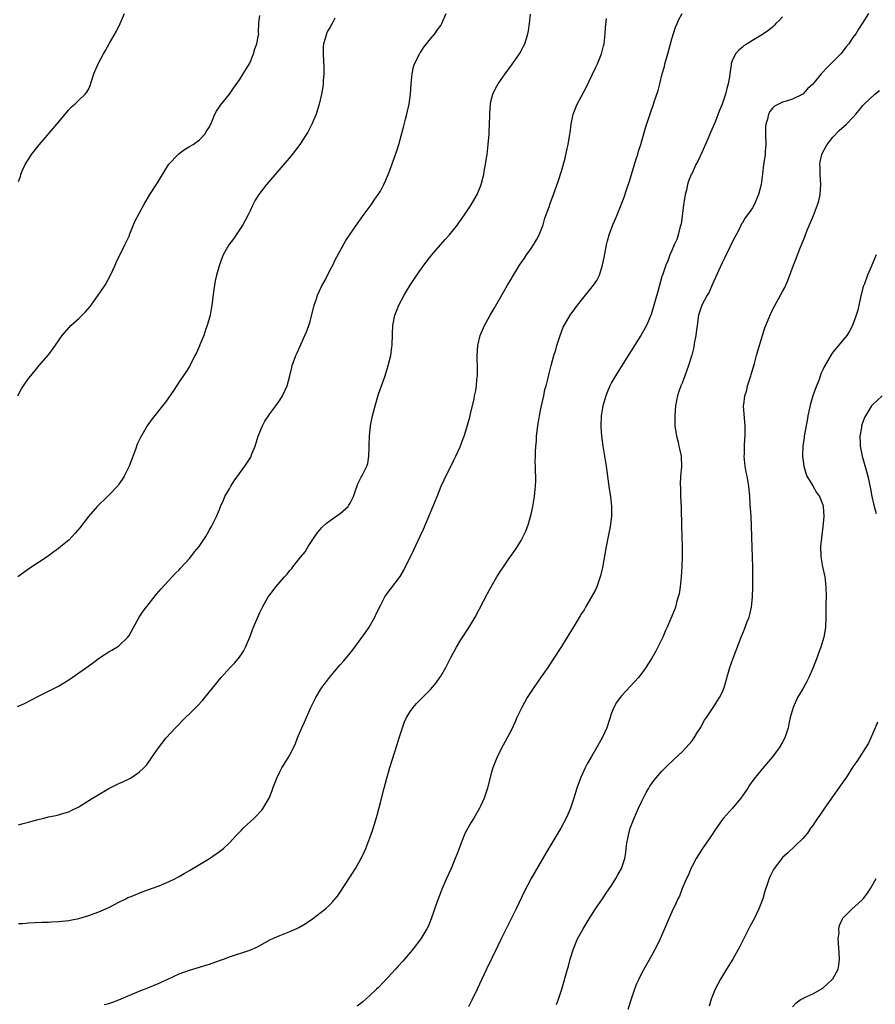
# Model space of a CAD drawing. Units: inches. Extents: x 2508483 to 2511000, y 1530000 to 1533000.
# Drawn here: x 2509693 to 2509863, y 1532224 to 1532420 of the extents above; entities that cross this region are included whole.
import ezdxf

# ---------------------------------------------------------------- set-up
doc = ezdxf.new("R2010")
doc.units = ezdxf.units.IN
doc.header["$MEASUREMENT"] = 0
doc.layers.add('LD25081530_10ft', color=133, linetype='Continuous')

msp = doc.modelspace()

# ---------------------------------------------------------------- linework, layer by layer
at = {"layer": 'LD25081530_10ft'}
for points, elevation in [([(2509692.79, 1532283.21), (2509694.18, 1532283.82), (2509697, 1532285.3), (2509699, 1532286.26), (2509701, 1532287.25), (2509703, 1532288.5), (2509703.7, 1532289), (2509705, 1532289.89), (2509707, 1532291.33), (2509707.98, 1532292.02), (2509709.12, 1532292.88), (2509711, 1532294.1), (2509711.56, 1532294.44), (2509712.57, 1532295), (2509713, 1532295.29), (2509714.79, 1532297), (2509715, 1532297.31), (2509717.04, 1532301), (2509717.83, 1532302.17), (2509719, 1532303.72), (2509720.46, 1532305.54), (2509721.37, 1532306.63), (2509724.27, 1532309.73), (2509725, 1532310.42), (2509725.26, 1532310.74), (2509727, 1532312.62), (2509727.32, 1532313), (2509728.05, 1532313.95), (2509728.92, 1532315), (2509730.29, 1532317), (2509730.52, 1532317.48), (2509731, 1532318.32), (2509731.42, 1532319), (2509732.4, 1532321), (2509733, 1532322.41), (2509733.2, 1532323), (2509733.76, 1532324.24), (2509734.07, 1532325), (2509735, 1532326.49), (2509735.28, 1532327), (2509735.94, 1532328.06), (2509737, 1532329.57), (2509738.06, 1532331), (2509739.21, 1532332.79), (2509739.31, 1532333), (2509739.45, 1532333.45), (2509740.06, 1532335), (2509740.7, 1532337), (2509741, 1532337.74), (2509741.54, 1532339), (2509742.02, 1532339.98), (2509743, 1532341.43), (2509744.2, 1532343), (2509745, 1532344.12), (2509745.54, 1532345), (2509746.44, 1532347), (2509746.99, 1532349), (2509747.37, 1532350.63), (2509747.46, 1532351), (2509748.18, 1532353), (2509748.43, 1532353.57), (2509749, 1532354.76), (2509749.99, 1532357), (2509750.28, 1532357.72), (2509750.76, 1532359), (2509751, 1532359.79), (2509751.8, 1532363), (2509752.26, 1532364.26), (2509752.5, 1532365), (2509753.29, 1532366.71), (2509753.99, 1532367.99), (2509755, 1532370.02), (2509755.51, 1532371), (2509755.98, 1532372.02), (2509758.13, 1532375.87), (2509760.57, 1532379.43), (2509761, 1532380.01), (2509761.4, 1532380.6), (2509763.16, 1532383), (2509763.9, 1532384.1), (2509764.57, 1532385), (2509765, 1532385.7), (2509765.7, 1532387), (2509766.11, 1532387.89), (2509766.56, 1532389), (2509767, 1532390.17), (2509768.29, 1532393.71), (2509768.68, 1532395), (2509769.59, 1532398.41), (2509769.98, 1532399.98), (2509770.25, 1532401), (2509770.4, 1532401.6), (2509770.71, 1532403), (2509770.99, 1532405), (2509771.13, 1532407), (2509771.32, 1532409), (2509771.59, 1532410.41), (2509771.8, 1532411), (2509772.64, 1532412.64), (2509772.8, 1532413), (2509772.87, 1532413.13), (2509773, 1532413.28), (2509773.65, 1532414.35), (2509775, 1532415.98), (2509775.8, 1532417), (2509776.29, 1532417.71), (2509777, 1532418.66), (2509777.13, 1532418.87), (2509777.21, 1532419), (2509778.08, 1532421)], 7520), ([(2509692.9, 1532345), (2509693.63, 1532346.37), (2509694.03, 1532347), (2509695, 1532348.41), (2509695.45, 1532349), (2509697.11, 1532351), (2509698.91, 1532353.09), (2509699.79, 1532354.21), (2509701.68, 1532357), (2509703, 1532358.52), (2509703.43, 1532359), (2509705, 1532360.38), (2509706.31, 1532361.69), (2509707.25, 1532362.75), (2509707.44, 1532363), (2509708.89, 1532365), (2509710.23, 1532367), (2509711.31, 1532369), (2509712.24, 1532371), (2509712.47, 1532371.53), (2509714.17, 1532375), (2509714.43, 1532375.57), (2509715, 1532376.76), (2509715.18, 1532377.18), (2509716.22, 1532379.78), (2509717.92, 1532383), (2509719.15, 1532385), (2509720.65, 1532387.35), (2509721.64, 1532389), (2509722.94, 1532391.06), (2509724.79, 1532393), (2509725, 1532393.19), (2509726.01, 1532393.99), (2509727, 1532394.56), (2509727.73, 1532395), (2509729, 1532395.93), (2509730.08, 1532397), (2509730.41, 1532397.59), (2509731, 1532398.47), (2509731.16, 1532398.84), (2509731.25, 1532399), (2509731.48, 1532399.48), (2509732.07, 1532401), (2509732.39, 1532401.61), (2509733, 1532402.44), (2509733.21, 1532402.79), (2509735, 1532404.99), (2509735.8, 1532406.2), (2509737, 1532407.81), (2509737.68, 1532409), (2509739, 1532411.15), (2509739.74, 1532413), (2509740.01, 1532413.99), (2509740.41, 1532415), (2509740.76, 1532416.76), (2509740.79, 1532417), (2509740.78, 1532417.22), (2509740.83, 1532419.17), (2509741, 1532420.6)], 7540), ([(2509693, 1532387.61), (2509693.39, 1532388.61), (2509693.48, 1532389), (2509693.84, 1532389.84), (2509694.36, 1532391), (2509695.37, 1532392.63), (2509695.62, 1532393), (2509697.11, 1532394.89), (2509700.62, 1532399), (2509703, 1532401.83), (2509703.57, 1532402.43), (2509704.21, 1532403), (2509705, 1532403.8), (2509706.29, 1532405), (2509706.63, 1532405.37), (2509707, 1532406.06), (2509707.3, 1532406.7), (2509707.54, 1532407.54), (2509708.03, 1532409), (2509708.85, 1532411), (2509709.89, 1532413), (2509710.32, 1532413.68), (2509711.09, 1532415.09), (2509712.5, 1532417.5), (2509713.25, 1532419), (2509714.12, 1532421)], 7550), ([(2509693, 1532259.7), (2509693.95, 1532259.95), (2509695, 1532260.19), (2509696.66, 1532260.66), (2509698.08, 1532261), (2509698.81, 1532261.19), (2509699, 1532261.25), (2509700.46, 1532261.54), (2509701, 1532261.69), (2509702.02, 1532262.02), (2509703, 1532262.3), (2509703.48, 1532262.52), (2509705, 1532263.29), (2509707, 1532264.51), (2509707.74, 1532265), (2509708.53, 1532265.47), (2509711, 1532266.89), (2509713, 1532267.88), (2509713.77, 1532268.23), (2509715.29, 1532269), (2509717, 1532270.17), (2509717.93, 1532271), (2509718.46, 1532271.54), (2509719.29, 1532272.71), (2509719.46, 1532273), (2509720.87, 1532275), (2509722.42, 1532277), (2509724.23, 1532279), (2509726.22, 1532281), (2509727, 1532281.74), (2509728.62, 1532283.38), (2509729.59, 1532284.41), (2509731, 1532286.11), (2509733.34, 1532289), (2509735.15, 1532291), (2509736.08, 1532291.92), (2509736.98, 1532293.02), (2509737.79, 1532294.21), (2509738.2, 1532295), (2509739.03, 1532297), (2509739.55, 1532298.45), (2509739.79, 1532299), (2509740.6, 1532301), (2509741, 1532301.89), (2509741.55, 1532303), (2509742.7, 1532305), (2509743, 1532305.42), (2509743.7, 1532306.3), (2509744.22, 1532307), (2509745.94, 1532309), (2509746.45, 1532309.55), (2509747, 1532310.27), (2509747.36, 1532310.64), (2509747.59, 1532311), (2509749.16, 1532313), (2509750.01, 1532313.99), (2509750.63, 1532315), (2509752.39, 1532317.61), (2509753.28, 1532318.72), (2509754.3, 1532319.7), (2509755, 1532320.21), (2509755.45, 1532320.55), (2509756.14, 1532321), (2509757, 1532321.61), (2509758.56, 1532323), (2509758.75, 1532323.25), (2509759, 1532323.65), (2509759.62, 1532325), (2509759.99, 1532325.99), (2509760.49, 1532327.51), (2509761, 1532328.4), (2509761.19, 1532328.81), (2509761.31, 1532329), (2509762.3, 1532331), (2509762.47, 1532331.53), (2509762.73, 1532333), (2509762.74, 1532334.74), (2509762.78, 1532335.22), (2509762.83, 1532337), (2509763.04, 1532339), (2509763.44, 1532341), (2509763.95, 1532343), (2509764.65, 1532345.35), (2509765.22, 1532347), (2509765.94, 1532349), (2509766.58, 1532351), (2509767.08, 1532353), (2509767.29, 1532354.71), (2509767.34, 1532355), (2509767.36, 1532355.36), (2509767.38, 1532357), (2509767.41, 1532357.41), (2509767.45, 1532359), (2509767.86, 1532361), (2509768.2, 1532361.8), (2509768.68, 1532363), (2509769.74, 1532365), (2509770.22, 1532365.78), (2509770.92, 1532367), (2509772.23, 1532369), (2509773.65, 1532371), (2509775.21, 1532373), (2509776.97, 1532375.03), (2509777.9, 1532376.1), (2509778.72, 1532377), (2509780.31, 1532379), (2509780.58, 1532379.42), (2509781.71, 1532381), (2509783.05, 1532383), (2509783.78, 1532384.22), (2509784.22, 1532385), (2509785, 1532386.84), (2509785.06, 1532387), (2509785.47, 1532388.53), (2509785.56, 1532389), (2509785.67, 1532389.67), (2509785.93, 1532391), (2509786.07, 1532391.93), (2509786.21, 1532393), (2509786.45, 1532395), (2509786.64, 1532397), (2509786.63, 1532397.37), (2509786.71, 1532399), (2509786.76, 1532400.76), (2509786.74, 1532401.26), (2509786.89, 1532403), (2509787, 1532403.49), (2509787.37, 1532405), (2509787.88, 1532406.12), (2509788.41, 1532407), (2509789.83, 1532409), (2509791.3, 1532411), (2509792.69, 1532413), (2509793, 1532413.57), (2509793.46, 1532414.54), (2509793.72, 1532415), (2509794.06, 1532416.06), (2509794.35, 1532417), (2509794.43, 1532417.57), (2509794.69, 1532419), (2509794.86, 1532420.86)], 7510), ([(2509710.07, 1532223.93), (2509711, 1532224.17), (2509711.61, 1532224.39), (2509713, 1532224.86), (2509717, 1532226.61), (2509718.08, 1532227), (2509718.74, 1532227.26), (2509721, 1532228.21), (2509721.53, 1532228.47), (2509722.75, 1532229), (2509725, 1532230.07), (2509727, 1532230.82), (2509729, 1532231.41), (2509730.25, 1532231.75), (2509731, 1532231.99), (2509733, 1532232.7), (2509733.78, 1532233), (2509735, 1532233.44), (2509739, 1532234.77), (2509740.55, 1532235.45), (2509741, 1532235.69), (2509743.13, 1532236.87), (2509745, 1532237.69), (2509747, 1532238.45), (2509748.24, 1532239), (2509748.75, 1532239.25), (2509750.01, 1532239.99), (2509751.48, 1532241), (2509754.06, 1532243), (2509755, 1532243.85), (2509755.57, 1532244.43), (2509756.47, 1532245.53), (2509757, 1532246.29), (2509759, 1532249.33), (2509760.05, 1532251), (2509761, 1532252.65), (2509761.19, 1532253), (2509761.76, 1532254.24), (2509762.1, 1532255), (2509762.92, 1532257.08), (2509763.44, 1532258.56), (2509763.82, 1532259.82), (2509764.39, 1532261.61), (2509765, 1532264.1), (2509765.73, 1532267), (2509766.26, 1532269), (2509766.88, 1532271.12), (2509768.33, 1532275.67), (2509768.73, 1532277), (2509769.37, 1532279), (2509769.82, 1532280.18), (2509770.21, 1532281), (2509771, 1532282.29), (2509771.51, 1532283), (2509772.19, 1532283.81), (2509775, 1532286.62), (2509776.07, 1532287.93), (2509776.85, 1532289), (2509777, 1532289.23), (2509778.02, 1532291), (2509779, 1532292.93), (2509780.11, 1532295), (2509781, 1532296.47), (2509782.67, 1532299), (2509783.85, 1532301), (2509786.29, 1532305.71), (2509787.01, 1532306.99), (2509788.19, 1532309), (2509789, 1532310.3), (2509789.47, 1532311), (2509790.56, 1532312.56), (2509791.76, 1532314.24), (2509792.26, 1532315), (2509793, 1532316.23), (2509793.42, 1532317), (2509793.93, 1532318.07), (2509794.46, 1532319.54), (2509794.89, 1532321), (2509795, 1532321.47), (2509795.32, 1532323), (2509795.37, 1532323.37), (2509795.64, 1532325), (2509795.69, 1532325.69), (2509795.84, 1532327), (2509795.89, 1532328.11), (2509795.89, 1532329), (2509795.85, 1532329.85), (2509795.86, 1532331), (2509795.82, 1532331.82), (2509795.86, 1532333), (2509795.85, 1532333.85), (2509795.93, 1532335), (2509796.03, 1532335.97), (2509796.08, 1532337), (2509796.33, 1532339), (2509796.67, 1532341), (2509797, 1532342.72), (2509797.49, 1532345), (2509797.73, 1532346.27), (2509797.96, 1532347), (2509798.33, 1532348.33), (2509798.58, 1532349.42), (2509798.99, 1532351), (2509799.53, 1532353), (2509799.88, 1532354.12), (2509800.13, 1532355), (2509800.75, 1532357), (2509801.38, 1532358.62), (2509801.57, 1532359), (2509802.75, 1532361), (2509803.71, 1532362.29), (2509804.2, 1532363), (2509805, 1532364.03), (2509806.35, 1532365.65), (2509807.42, 1532367), (2509808.06, 1532367.94), (2509808.58, 1532369), (2509809, 1532370.28), (2509809.21, 1532371), (2509809.51, 1532372.49), (2509809.99, 1532375), (2509810.21, 1532375.79), (2509810.51, 1532377), (2509811.24, 1532379), (2509811.78, 1532380.22), (2509812.07, 1532381), (2509812.89, 1532383), (2509813.49, 1532384.51), (2509813.95, 1532385.95), (2509814.49, 1532387.51), (2509815.57, 1532391), (2509815.89, 1532392.11), (2509816.22, 1532393), (2509816.36, 1532393.64), (2509816.81, 1532395), (2509817, 1532395.73), (2509817.72, 1532398.28), (2509819, 1532402.08), (2509819.26, 1532402.74), (2509819.47, 1532403.47), (2509820.27, 1532405.73), (2509820.56, 1532407), (2509821.05, 1532409), (2509821.5, 1532410.5), (2509821.61, 1532411), (2509821.84, 1532411.84), (2509822.19, 1532413), (2509823, 1532416), (2509823.71, 1532418.29), (2509824.04, 1532419), (2509824.33, 1532419.67), (2509825.05, 1532421)], 7490), ([(2509845, 1532420.35), (2509844.35, 1532419.65), (2509843.67, 1532419), (2509843.36, 1532418.64), (2509843, 1532418.32), (2509842.29, 1532417.71), (2509841, 1532416.81), (2509839, 1532415.63), (2509837.95, 1532415), (2509837.37, 1532414.63), (2509837, 1532414.34), (2509836.27, 1532413.73), (2509835.66, 1532413), (2509835, 1532411.59), (2509834.8, 1532411), (2509834.79, 1532410.79), (2509834.5, 1532409), (2509834.45, 1532408.45), (2509834.18, 1532407), (2509833.91, 1532406.09), (2509833.68, 1532405), (2509833, 1532403), (2509832.41, 1532401.59), (2509831.63, 1532399.63), (2509830.64, 1532397.36), (2509830.53, 1532397), (2509830.2, 1532396.2), (2509829.44, 1532394.56), (2509829, 1532393.53), (2509828.18, 1532391.82), (2509827.77, 1532391), (2509827, 1532389.3), (2509826.84, 1532389), (2509826.32, 1532387.68), (2509826.11, 1532387), (2509825.87, 1532385.87), (2509825.63, 1532385), (2509825.35, 1532383.35), (2509825.27, 1532383), (2509825, 1532380.7), (2509824.8, 1532379.2), (2509824.77, 1532379), (2509824.66, 1532378.66), (2509824.26, 1532377), (2509823.95, 1532376.05), (2509823.47, 1532375), (2509823, 1532373.9), (2509822.58, 1532373), (2509822.15, 1532371.85), (2509821.79, 1532371), (2509821.09, 1532369), (2509821, 1532368.7), (2509820.22, 1532365.77), (2509818.86, 1532361.14), (2509817.96, 1532359), (2509816.83, 1532357), (2509815.54, 1532355), (2509815.32, 1532354.68), (2509815, 1532354.12), (2509814.28, 1532353), (2509811.8, 1532349), (2509811, 1532347.62), (2509810.67, 1532347), (2509810.16, 1532345.84), (2509809.83, 1532345), (2509809.26, 1532343), (2509808.94, 1532341), (2509808.84, 1532339), (2509808.84, 1532338.84), (2509808.96, 1532337), (2509809.25, 1532335), (2509809.59, 1532333), (2509809.9, 1532331), (2509810.52, 1532326.52), (2509810.76, 1532325), (2509810.99, 1532323), (2509810.99, 1532321), (2509810.74, 1532319), (2509809.94, 1532315), (2509809.17, 1532310.83), (2509808.81, 1532309.19), (2509808.75, 1532309), (2509808.59, 1532308.59), (2509808.05, 1532307), (2509807.72, 1532306.28), (2509805.82, 1532303), (2509805.53, 1532302.47), (2509805, 1532301.68), (2509804.76, 1532301.24), (2509803.92, 1532299.92), (2509803, 1532298.41), (2509802.48, 1532297.52), (2509802.14, 1532297), (2509801, 1532295.14), (2509799.4, 1532292.6), (2509798.33, 1532291), (2509797, 1532289.12), (2509795.55, 1532287), (2509794.23, 1532285), (2509793.11, 1532283), (2509793, 1532282.74), (2509792.17, 1532281), (2509791.82, 1532280.18), (2509791, 1532278.43), (2509790.24, 1532277), (2509789, 1532274.82), (2509788.14, 1532273), (2509787.37, 1532271), (2509787, 1532269.68), (2509786.31, 1532267), (2509785.99, 1532266.01), (2509785.62, 1532265), (2509785, 1532263.56), (2509784.73, 1532263), (2509783.58, 1532261), (2509783, 1532260.07), (2509781.89, 1532258.11), (2509781, 1532255.92), (2509780.67, 1532255), (2509780.2, 1532253.8), (2509779.9, 1532253), (2509779.06, 1532251), (2509778.16, 1532249), (2509777.3, 1532247), (2509776.22, 1532244.22), (2509775.11, 1532241), (2509774.5, 1532239.5), (2509774.25, 1532239), (2509773.05, 1532237), (2509771.49, 1532235), (2509771, 1532234.4), (2509769.45, 1532232.55), (2509768.5, 1532231.5), (2509768.03, 1532231), (2509765.63, 1532228.37), (2509764.64, 1532227.36), (2509764.25, 1532227), (2509763, 1532225.8), (2509761.49, 1532224.51), (2509760.36, 1532223.64)], 7480), ([(2509862.1, 1532421), (2509860.86, 1532419), (2509860.11, 1532417.89), (2509859.55, 1532417), (2509859, 1532416.24), (2509858.16, 1532415), (2509857.63, 1532414.37), (2509856.56, 1532413), (2509855, 1532411.42), (2509854.63, 1532411), (2509853.78, 1532410.22), (2509852.83, 1532409.17), (2509852.7, 1532409), (2509851, 1532406.94), (2509849.99, 1532406.01), (2509849, 1532404.98), (2509847, 1532404.01), (2509845.53, 1532403.53), (2509845, 1532403.41), (2509843.4, 1532402.6), (2509843, 1532402.17), (2509842.48, 1532401.52), (2509842.23, 1532401), (2509841.99, 1532399.99), (2509841.65, 1532399), (2509841.61, 1532398.39), (2509841.61, 1532397), (2509841.68, 1532395), (2509841.55, 1532393.55), (2509841.53, 1532393), (2509841.48, 1532392.52), (2509841.22, 1532391), (2509841, 1532389.13), (2509840.72, 1532387), (2509840.23, 1532385), (2509839.37, 1532383), (2509839, 1532382.39), (2509838.03, 1532381), (2509837.59, 1532380.41), (2509837, 1532379.42), (2509836.83, 1532379.17), (2509836.54, 1532378.54), (2509835.75, 1532377), (2509835.48, 1532376.52), (2509835, 1532375.55), (2509834.54, 1532374.54), (2509833.52, 1532372.48), (2509833, 1532371.47), (2509831, 1532367.04), (2509830.39, 1532365.61), (2509830.02, 1532365), (2509828.94, 1532363), (2509828.31, 1532361), (2509827.99, 1532359), (2509827.89, 1532358.11), (2509827.72, 1532357), (2509827.42, 1532355.42), (2509827.34, 1532354.66), (2509826.95, 1532353.05), (2509826.88, 1532352.88), (2509826.31, 1532351), (2509825.87, 1532349.87), (2509825.56, 1532349), (2509825, 1532347.5), (2509824.79, 1532347), (2509824.33, 1532345.67), (2509824.12, 1532345), (2509823.91, 1532344.09), (2509823.7, 1532343), (2509823.54, 1532341), (2509823.57, 1532340.43), (2509823.6, 1532339), (2509823.75, 1532337.75), (2509823.89, 1532337), (2509824.23, 1532335.77), (2509824.39, 1532335), (2509824.48, 1532334.48), (2509824.81, 1532333), (2509824.87, 1532330.87), (2509824.73, 1532329), (2509824.66, 1532327.34), (2509824.7, 1532326.7), (2509824.72, 1532325), (2509824.81, 1532322.81), (2509824.89, 1532319), (2509825.03, 1532315), (2509825.05, 1532313), (2509824.99, 1532311), (2509824.84, 1532309), (2509824.61, 1532307), (2509824.4, 1532305.6), (2509824.26, 1532305), (2509823.91, 1532303.91), (2509823.7, 1532303), (2509823.53, 1532302.47), (2509822.02, 1532299), (2509821.69, 1532298.31), (2509821.17, 1532297), (2509820.21, 1532295), (2509819.76, 1532294.24), (2509819, 1532292.84), (2509818.28, 1532291.72), (2509817.83, 1532291), (2509817, 1532289.85), (2509816.33, 1532289), (2509813, 1532285.41), (2509812.67, 1532285), (2509811.99, 1532284.01), (2509811.43, 1532283), (2509811, 1532281.9), (2509810.04, 1532279), (2509809.13, 1532277), (2509808.01, 1532275), (2509807, 1532273.29), (2509806.16, 1532271.84), (2509805.73, 1532271), (2509804.78, 1532269), (2509804.06, 1532267), (2509803.47, 1532265), (2509802.83, 1532263), (2509802.28, 1532261.72), (2509801.95, 1532261), (2509800.9, 1532259), (2509797.93, 1532254.07), (2509795.71, 1532250.29), (2509794.99, 1532249.01), (2509793.62, 1532246.38), (2509792.01, 1532243), (2509791.03, 1532240.97), (2509789.02, 1532237), (2509788.37, 1532235.63), (2509786.1, 1532231), (2509785.16, 1532229), (2509784.27, 1532227), (2509783.2, 1532224.8), (2509783, 1532224.45), (2509782.52, 1532223.48)], 7470), ([(2509755.93, 1532420.07), (2509755.39, 1532419), (2509755.24, 1532418.76), (2509755, 1532418.32), (2509754.5, 1532417.5), (2509754.28, 1532417), (2509754.02, 1532416.02), (2509753.67, 1532415), (2509753.63, 1532414.37), (2509753.6, 1532413), (2509753.76, 1532410.24), (2509753.76, 1532409), (2509753.64, 1532407.64), (2509753.63, 1532407), (2509753.56, 1532406.44), (2509753.31, 1532405), (2509752.84, 1532403), (2509752.21, 1532401), (2509751.37, 1532399), (2509751.25, 1532398.75), (2509750.56, 1532397.44), (2509750.3, 1532397), (2509749, 1532394.98), (2509747.27, 1532392.73), (2509742.36, 1532387), (2509741, 1532385.27), (2509740.81, 1532385), (2509740.12, 1532383.88), (2509739.66, 1532383), (2509739, 1532381.65), (2509738.71, 1532381), (2509738.13, 1532379.87), (2509737.66, 1532379), (2509737, 1532377.97), (2509735.77, 1532376.23), (2509734.84, 1532375), (2509733.72, 1532373), (2509733.51, 1532372.49), (2509732.98, 1532371.02), (2509732.41, 1532369), (2509732.13, 1532367.87), (2509731.84, 1532366.16), (2509731.55, 1532363.55), (2509731.4, 1532362.6), (2509731.11, 1532361), (2509730.56, 1532359), (2509730.29, 1532358.29), (2509729.86, 1532357), (2509729.11, 1532355.11), (2509729.05, 1532354.95), (2509728.45, 1532353.55), (2509728.12, 1532353), (2509727, 1532350.84), (2509726.3, 1532349.7), (2509725, 1532347.77), (2509723.9, 1532346.1), (2509722.26, 1532343.74), (2509721.69, 1532343), (2509719.6, 1532340.4), (2509718.75, 1532339.25), (2509718.59, 1532339), (2509718.07, 1532338.07), (2509717.26, 1532336.74), (2509716.63, 1532335.37), (2509716.29, 1532334.29), (2509715.05, 1532331), (2509714.01, 1532329), (2509713.65, 1532328.35), (2509713, 1532327.41), (2509712.81, 1532327.19), (2509711, 1532325.23), (2509710.75, 1532325), (2509708.69, 1532323), (2509706.92, 1532321), (2509705.23, 1532318.77), (2509704.31, 1532317.69), (2509703.67, 1532317), (2509703, 1532316.32), (2509701.45, 1532315), (2509701, 1532314.64), (2509700.06, 1532313.94), (2509698.73, 1532313), (2509695.29, 1532310.71), (2509692.89, 1532309)], 7530), ([(2509693, 1532240.04), (2509693.9, 1532240.1), (2509695, 1532240.21), (2509697.66, 1532240.34), (2509699, 1532240.35), (2509699.61, 1532240.39), (2509701, 1532240.44), (2509703, 1532240.68), (2509703.28, 1532240.72), (2509705, 1532241.09), (2509707, 1532241.66), (2509708.06, 1532242.06), (2509709, 1532242.37), (2509711, 1532243.26), (2509712.13, 1532243.87), (2509713, 1532244.28), (2509714.37, 1532245), (2509714.79, 1532245.21), (2509715.45, 1532245.45), (2509717.64, 1532246.36), (2509719.44, 1532247), (2509721, 1532247.59), (2509722.05, 1532248.05), (2509723, 1532248.41), (2509724.27, 1532249), (2509724.74, 1532249.26), (2509725, 1532249.43), (2509726, 1532250), (2509727, 1532250.6), (2509727.71, 1532251), (2509729, 1532251.79), (2509731.02, 1532253), (2509733, 1532254.37), (2509733.82, 1532255), (2509735, 1532256.09), (2509736.38, 1532257.62), (2509737, 1532258.22), (2509737.37, 1532258.63), (2509737.73, 1532259), (2509739.87, 1532261), (2509740.43, 1532261.57), (2509741, 1532262.2), (2509741.39, 1532262.61), (2509741.7, 1532263), (2509742.87, 1532265), (2509743.47, 1532266.53), (2509743.63, 1532267), (2509744.38, 1532269), (2509745, 1532270.25), (2509745.4, 1532271), (2509746.66, 1532273), (2509747, 1532273.59), (2509747.73, 1532275), (2509748.14, 1532275.86), (2509748.54, 1532277), (2509749.39, 1532279), (2509749.92, 1532280.08), (2509751.18, 1532283), (2509751.78, 1532284.22), (2509752.13, 1532285), (2509753, 1532286.44), (2509753.36, 1532287), (2509754.08, 1532287.92), (2509754.86, 1532289), (2509756.52, 1532291), (2509757, 1532291.53), (2509757.71, 1532292.29), (2509759, 1532293.85), (2509759.54, 1532294.46), (2509762.06, 1532297.94), (2509762.76, 1532299), (2509763.9, 1532301), (2509764.24, 1532301.76), (2509765, 1532303.33), (2509765.91, 1532305), (2509766.34, 1532305.66), (2509767, 1532306.54), (2509768.94, 1532309.06), (2509769.69, 1532310.31), (2509771.65, 1532314.35), (2509772.93, 1532317.07), (2509773.55, 1532318.45), (2509774.63, 1532321), (2509776.27, 1532325), (2509777.12, 1532327), (2509777.72, 1532328.28), (2509779.69, 1532332.31), (2509780.04, 1532333), (2509780.86, 1532334.86), (2509781.47, 1532336.53), (2509781.68, 1532337), (2509782, 1532338), (2509782.76, 1532340.76), (2509783, 1532341.75), (2509783.64, 1532344.36), (2509783.74, 1532345), (2509783.97, 1532346.03), (2509784.09, 1532347), (2509784.18, 1532348.18), (2509784.3, 1532349), (2509784.32, 1532349.68), (2509784.29, 1532351), (2509784.24, 1532352.24), (2509784.24, 1532353), (2509784.39, 1532355), (2509784.88, 1532357), (2509785.49, 1532358.51), (2509785.73, 1532359), (2509786.82, 1532361), (2509787.63, 1532362.37), (2509790.27, 1532367), (2509791, 1532368.2), (2509791.46, 1532369), (2509792.7, 1532371), (2509793.65, 1532372.35), (2509794.04, 1532373), (2509795, 1532374.32), (2509795.45, 1532375), (2509796.03, 1532376.03), (2509796.6, 1532377), (2509797.36, 1532379), (2509797.71, 1532380.29), (2509798.56, 1532382.56), (2509798.77, 1532383.23), (2509799.45, 1532385), (2509800.37, 1532387.63), (2509801, 1532389.65), (2509801.76, 1532392.23), (2509802.15, 1532394.15), (2509802.36, 1532395), (2509802.69, 1532397), (2509802.72, 1532397.28), (2509802.95, 1532399), (2509803.37, 1532401), (2509803.64, 1532401.64), (2509804.16, 1532403), (2509805.85, 1532406.15), (2509807.81, 1532410.19), (2509808.16, 1532411), (2509808.97, 1532413.03), (2509809.4, 1532414.6), (2509809.49, 1532415), (2509809.71, 1532417), (2509809.75, 1532418.25), (2509809.95, 1532420.05)], 7500), ([(2509800.02, 1532223.98), (2509800.4, 1532225), (2509801.07, 1532227), (2509802.19, 1532231), (2509802.39, 1532231.61), (2509802.78, 1532233), (2509803.42, 1532235), (2509804.24, 1532237), (2509805, 1532238.43), (2509805.32, 1532239), (2509806.54, 1532241), (2509807, 1532241.72), (2509807.78, 1532243), (2509809.15, 1532245), (2509809.92, 1532246.08), (2509811, 1532247.65), (2509811.86, 1532249), (2509812.23, 1532249.77), (2509812.93, 1532251), (2509813.62, 1532253), (2509813.81, 1532254.19), (2509813.91, 1532255), (2509814.02, 1532256.02), (2509814.19, 1532257), (2509814.38, 1532257.62), (2509814.71, 1532259), (2509815.47, 1532261), (2509815.95, 1532262.05), (2509816.35, 1532263), (2509817, 1532264.41), (2509817.89, 1532266.11), (2509818.43, 1532267), (2509818.62, 1532267.38), (2509819, 1532267.93), (2509819.46, 1532268.54), (2509821, 1532270.33), (2509822.32, 1532271.68), (2509823, 1532272.31), (2509823.34, 1532272.66), (2509825, 1532274.19), (2509825.77, 1532275), (2509827, 1532276.42), (2509827.41, 1532277), (2509828.1, 1532278.1), (2509828.65, 1532279), (2509829.49, 1532280.51), (2509829.85, 1532281), (2509831.19, 1532283), (2509832.48, 1532285), (2509833, 1532286.02), (2509833.4, 1532287), (2509834.54, 1532291), (2509835.16, 1532292.84), (2509836.78, 1532297), (2509837.43, 1532298.57), (2509837.92, 1532299.92), (2509838.36, 1532301), (2509838.52, 1532301.48), (2509838.85, 1532303), (2509839.04, 1532305), (2509839.08, 1532307), (2509839.08, 1532309), (2509839.06, 1532310.94), (2509838.91, 1532316.91), (2509838.82, 1532319.18), (2509838.73, 1532321), (2509838.58, 1532323.42), (2509838.47, 1532325), (2509838.28, 1532327), (2509837.96, 1532329), (2509837.79, 1532329.79), (2509837.58, 1532331), (2509837.38, 1532333), (2509837.41, 1532333.41), (2509837.42, 1532335), (2509837.49, 1532336.51), (2509837.55, 1532337), (2509837.56, 1532337.56), (2509837.53, 1532339), (2509837.33, 1532341.33), (2509837.26, 1532343), (2509837.27, 1532343.27), (2509837.5, 1532345), (2509837.86, 1532346.14), (2509838.04, 1532347), (2509838.67, 1532349), (2509838.74, 1532349.26), (2509839.39, 1532351.39), (2509839.83, 1532353), (2509840.05, 1532353.95), (2509841, 1532356.99), (2509841.5, 1532358.5), (2509842.65, 1532361.35), (2509843, 1532362.07), (2509844.61, 1532365), (2509845, 1532365.77), (2509845.44, 1532366.56), (2509846.07, 1532367.93), (2509847.2, 1532371), (2509847.73, 1532372.27), (2509847.97, 1532373), (2509848.58, 1532374.58), (2509849.41, 1532376.59), (2509849.55, 1532377), (2509849.91, 1532377.91), (2509850.37, 1532379), (2509850.57, 1532379.43), (2509851.15, 1532380.85), (2509851.98, 1532383), (2509852.21, 1532383.79), (2509852.51, 1532385), (2509852.62, 1532387), (2509852.46, 1532389), (2509852.46, 1532390.46), (2509852.41, 1532391), (2509852.46, 1532391.54), (2509852.81, 1532393), (2509853, 1532393.43), (2509853.85, 1532395), (2509855, 1532396.44), (2509856.28, 1532397.72), (2509857.7, 1532399), (2509859, 1532400.37), (2509859.57, 1532401), (2509860.23, 1532401.77), (2509861, 1532402.72), (2509861.26, 1532403), (2509863.36, 1532405), (2509864.28, 1532405.72)], 7460), ([(2509863.61, 1532373), (2509863.45, 1532372.55), (2509862.65, 1532370.65), (2509861.9, 1532369), (2509861.27, 1532367.27), (2509861.11, 1532366.89), (2509861, 1532366.48), (2509860.52, 1532364.52), (2509859.94, 1532362.06), (2509859.65, 1532361), (2509858.93, 1532359), (2509858.25, 1532357.75), (2509857.76, 1532357), (2509857, 1532356.03), (2509856.16, 1532355), (2509855, 1532353.65), (2509854.72, 1532353.28), (2509854.02, 1532352.02), (2509853.25, 1532350.75), (2509853, 1532350.19), (2509852.64, 1532349.36), (2509852.25, 1532348.25), (2509851.53, 1532346.47), (2509851.03, 1532344.97), (2509850.57, 1532343.43), (2509850.05, 1532341), (2509849.9, 1532340.1), (2509849.37, 1532337.37), (2509849.32, 1532337), (2509849.3, 1532336.7), (2509849.03, 1532335), (2509848.98, 1532333), (2509849.22, 1532331), (2509849.61, 1532329.61), (2509849.86, 1532329), (2509851, 1532327.07), (2509851.78, 1532325.78), (2509852.32, 1532325), (2509853, 1532323.31), (2509853.1, 1532323), (2509853.2, 1532321), (2509853.04, 1532318.96), (2509852.74, 1532316.74), (2509852.55, 1532315), (2509852.6, 1532313), (2509852.96, 1532311), (2509853.38, 1532309), (2509853.62, 1532307), (2509853.66, 1532305), (2509853.61, 1532303.61), (2509853.58, 1532301), (2509853.51, 1532299), (2509853.45, 1532298.55), (2509853.19, 1532297), (2509852.58, 1532295), (2509852.15, 1532293.85), (2509851.86, 1532293), (2509851.11, 1532291), (2509850.21, 1532289), (2509849.81, 1532288.19), (2509849, 1532286.72), (2509847.99, 1532285), (2509847.08, 1532283), (2509846.52, 1532281), (2509846.26, 1532279.74), (2509846.13, 1532279), (2509845.48, 1532277), (2509845, 1532276.1), (2509844.35, 1532275), (2509843, 1532273.18), (2509841, 1532270.91), (2509839.26, 1532268.74), (2509838.44, 1532267.56), (2509838.12, 1532267), (2509836.73, 1532265), (2509835.03, 1532263), (2509833.25, 1532261), (2509833, 1532260.67), (2509831.48, 1532258.52), (2509831, 1532257.75), (2509829.1, 1532255), (2509828.27, 1532253.73), (2509827.83, 1532253), (2509827, 1532251.47), (2509826.78, 1532251), (2509826.27, 1532249.73), (2509825.91, 1532249), (2509825, 1532247.01), (2509824.47, 1532245.53), (2509824.2, 1532245), (2509823.84, 1532244.16), (2509823, 1532242.37), (2509820.65, 1532237), (2509820.12, 1532235.88), (2509819, 1532233.74), (2509817, 1532230.24), (2509816.38, 1532229), (2509815.94, 1532228.06), (2509815.55, 1532227), (2509815, 1532225.39), (2509814.25, 1532223)], 7450), ([(2509864.79, 1532345), (2509862.84, 1532343.16), (2509862.7, 1532343), (2509861.47, 1532341), (2509861.33, 1532340.67), (2509860.79, 1532339.21), (2509860.72, 1532339), (2509860.69, 1532338.69), (2509860.39, 1532337), (2509860.42, 1532335.58), (2509860.46, 1532335), (2509860.85, 1532333), (2509861.77, 1532329.77), (2509861.97, 1532329), (2509862.21, 1532327.79), (2509862.52, 1532326.52), (2509862.77, 1532325), (2509863.21, 1532323), (2509863.61, 1532321.61)], 7440), ([(2509863.88, 1532280.12), (2509863.39, 1532279), (2509863, 1532278.03), (2509862.07, 1532275.93), (2509861.52, 1532275), (2509860.25, 1532273), (2509859.75, 1532272.25), (2509859, 1532271.22), (2509857.57, 1532269), (2509857.34, 1532268.66), (2509857, 1532268.2), (2509856.52, 1532267.48), (2509854.73, 1532265), (2509854.11, 1532264.11), (2509853.34, 1532263), (2509852.4, 1532261.6), (2509851.98, 1532261), (2509851, 1532259.55), (2509850.59, 1532259), (2509849.95, 1532258.05), (2509849, 1532257), (2509845.96, 1532254.04), (2509845, 1532253.16), (2509844.86, 1532253), (2509843.32, 1532251), (2509843.2, 1532250.8), (2509842.53, 1532249.47), (2509842.33, 1532249), (2509842.03, 1532248.03), (2509841.5, 1532246.5), (2509841.1, 1532245), (2509840.31, 1532243), (2509839.32, 1532241), (2509838.52, 1532239.48), (2509837.19, 1532236.81), (2509836.52, 1532235.48), (2509835.1, 1532233), (2509833.82, 1532231), (2509832.63, 1532229), (2509831.62, 1532227), (2509830.82, 1532225), (2509830.39, 1532223.61)], 7440), ([(2509847, 1532223.52), (2509847.7, 1532224.3), (2509848.71, 1532225), (2509849, 1532225.16), (2509849.26, 1532225.26), (2509851, 1532226.07), (2509853, 1532227.2), (2509853.92, 1532228.08), (2509854.94, 1532229), (2509855, 1532229.08), (2509856.04, 1532231), (2509856.2, 1532231.8), (2509856.35, 1532233), (2509856.25, 1532234.25), (2509856.16, 1532236.16), (2509856.08, 1532237), (2509856.23, 1532238.23), (2509856.21, 1532239), (2509856.31, 1532239.69), (2509856.91, 1532241), (2509857, 1532241.14), (2509858.86, 1532243), (2509860, 1532244), (2509861.06, 1532245), (2509861.88, 1532246.12), (2509862.48, 1532247), (2509863.64, 1532249)], 7430)]:
    msp.add_lwpolyline(points, dxfattribs=dict(at, elevation=elevation))

doc.saveas('drawing.dxf')
